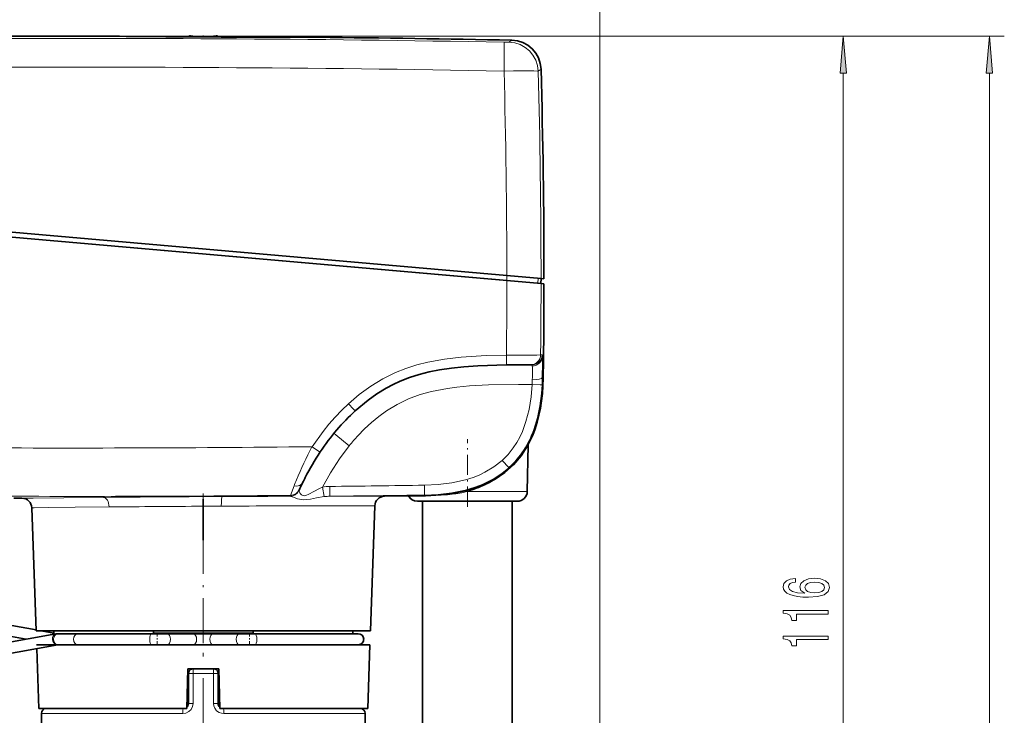
# Model space of a CAD drawing. Extents: x 0 to 420, y 0 to 297.
# Drawn here: x 159 to 225, y 196 to 242 of the extents above; entities that cross this region are included whole.
import ezdxf

# ---------------------------------------------------------------- set-up
doc = ezdxf.new("R2010")
doc.units = 0
doc.linetypes.add('DASHDOT', pattern=[18.5, 12, -3, 0.5, -3])

msp = doc.modelspace()

# ---------------------------------------------------------------- linework, layer by layer
at = {"color": 7, "lineweight": 13}
for p, q in [((197.507721, 173.489075), (197.507721, 251.728683)), ((163.307861, 241.05574), (224.566849, 241.05574)), ((163.307861, 241.05574), (214.792206, 241.05574)), ((163.604782, 241.052689), (163.307861, 241.055588)), ((170.680405, 240.998444), (170.671783, 240.998489)), ((191.423004, 240.64241), (191.610458, 240.782562)), ((193.571976, 238.837997), (193.384155, 238.697647)), ((213.792206, 166.279556), (213.792206, 238.565262)), ((223.566849, 95.612885), (223.566849, 238.565262)), ((191.279999, 225.030212), (191.2798, 224.695618)), ((193.371872, 224.847198), (193.360229, 224.513611)), ((193.644287, 219.714523), (193.543396, 219.714478)), ((193.718018, 218.165863), (193.654144, 218.213654)), ((192.964157, 217.746033), (192.973389, 217.746033)), ((191.416901, 212.172577), (191.447311, 212.200287)), ((176.803391, 210.31813), (177.047714, 210.951889)), ((179.071655, 210.237061), (178.952179, 210.868378)), ((179.441467, 210.260834), (179.434174, 210.915787)), ((185.778717, 210.343246), (185.768677, 210.998169)), ((159.582001, 210.1362), (161.65509, 210.159958)), ((161.65509, 210.159958), (164.302399, 210.186646)), ((164.302399, 210.186646), (164.817596, 210.191376)), ((172.245209, 210.242233), (172.847107, 210.244949)), ((176.775726, 210.257751), (176.803391, 210.31813)), ((179.440567, 210.260834), (179.441467, 210.260834)), ((179.441467, 210.260834), (180.408249, 210.261047)), ((183.010696, 210.258865), (180.408249, 210.261047)), ((183.105331, 210.258713), (183.010696, 210.258865)), ((185.839905, 210.297577), (185.778702, 210.343246)), ((188.649567, 210.577423), (188.630493, 210.648163)), ((188.649567, 210.577423), (188.641052, 210.57547)), ((188.649567, 210.577423), (192.652496, 210.577423)), ((158.841217, 210.127106), (159.582001, 210.1362)), ((159.659698, 209.485733), (159.505783, 209.483704)), ((160.626221, 209.498108), (159.659698, 209.485733)), ((162.406586, 209.519333), (160.626221, 209.498108)), ((164.669388, 209.543304), (162.406586, 209.519333)), ((164.857697, 209.545151), (164.669388, 209.543304)), ((172.179398, 209.598892), (170.974396, 209.592468)), ((179.897797, 209.617706), (181.551697, 209.616684)), ((181.551697, 209.616684), (182.370193, 209.615509)), ((182.370193, 209.615509), (182.447952, 209.615372)), ((174.307724, 201.122406), (167.641052, 201.122406)), ((169.974396, 198.389069), (169.932297, 198.389069)), ((170.28656, 198.389069), (169.974396, 198.389069)), ((171.662216, 198.389069), (170.28656, 198.389069)), ((170.28656, 196.389069), (170.28656, 198.389069)), ((171.662216, 198.389069), (171.974396, 198.389069)), ((171.662216, 198.389069), (171.662216, 196.389069)), ((171.974396, 198.389069), (172.016479, 198.389069)), ((169.879944, 196.389069), (169.974396, 196.389069)), ((169.974396, 196.389069), (170.28656, 196.389069)), ((171.974396, 196.389069), (171.662216, 196.389069)), ((171.974396, 196.389069), (172.068817, 196.389069)), ((169.598724, 195.722412), (160.141052, 195.722412)), ((176.168167, 195.722412), (172.350052, 195.722412)), ((181.807724, 195.722412), (176.168167, 195.722412))]:
    msp.add_line(p, q, dxfattribs=at)
at = {"color": 7, "lineweight": 35}
for p, q in [((163.307861, 241.055588), (163.31102, 241.055588)), ((163.31102, 241.055588), (163.607727, 241.052658)), ((163.607803, 241.052658), (163.31102, 241.055588)), ((163.675156, 241.052017), (164.32843, 241.045807)), ((164.876648, 241.040787), (165.268112, 241.037308)), ((166.460999, 241.027283), (167.278, 241.020889)), ((173.553116, 240.984787), (174.151733, 240.982544)), ((177.100815, 240.974548), (177.466522, 240.973923)), ((178.127197, 240.972961), (178.641235, 240.972397)), ((178.644379, 240.972382), (178.641235, 240.972397)), ((191.284485, 225.029816), (152.996262, 228.379608)), ((191.28389, 224.695267), (153.001495, 228.04454)), ((153.002991, 228.044403), (191.041626, 224.716431)), ((193.571747, 224.495087), (191.28389, 224.695267)), ((191.284485, 225.029816), (193.571671, 224.829712)), ((193.569778, 224.82988), (193.558136, 224.496292)), ((193.769669, 224.812393), (193.571671, 224.829712)), ((193.571808, 224.495087), (193.769775, 224.477783)), ((192.977997, 219.056091), (192.877411, 219.056046)), ((192.977997, 219.056091), (192.997711, 219.056396)), ((192.978012, 219.056091), (192.997711, 219.056396)), ((192.70694, 213.697205), (192.652496, 210.577423)), ((177.402863, 210.705963), (177.376068, 210.647522)), ((177.432236, 210.769516), (177.402603, 210.705414)), ((183.105362, 210.258713), (185.83992, 210.296844)), ((158.30751, 210.12851), (158.840851, 210.127106)), ((170.974396, 210.055725), (170.974396, 207.331879)), ((182.447906, 209.615356), (182.155975, 201.255737)), ((185.296188, 209.922394), (188.641052, 209.922394)), ((185.641052, 185.785645), (185.641052, 209.922394)), ((188.641052, 209.922394), (191.985931, 209.922394)), ((191.641052, 173.930695), (191.641052, 209.922394)), ((159.505478, 209.483688), (159.792801, 201.255737)), ((156.018051, 201.991455), (159.790695, 201.316162)), ((161.115982, 201.044205), (155.888794, 200.108521)), ((155.888824, 201.269608), (159.132034, 200.689072)), ((159.792801, 201.255737), (170.974396, 201.255737)), ((160.128235, 201.255737), (160.97438, 201.104279)), ((160.974396, 201.255737), (160.974396, 201.01886)), ((162.587524, 201.055725), (161.246979, 201.055725)), ((167.512634, 201.055725), (162.587524, 201.055725)), ((167.512634, 201.055725), (168.549622, 201.055725)), ((167.641052, 201.055725), (167.641052, 201.255737)), ((170.304779, 201.055725), (168.549622, 201.055725)), ((171.643997, 201.055725), (170.304779, 201.055725)), ((170.974396, 201.255737), (182.155975, 201.255737)), ((173.399155, 201.055725), (171.643997, 201.055725)), ((173.399155, 201.055725), (174.436142, 201.055725)), ((174.307724, 201.255737), (174.307724, 201.055725)), ((174.436142, 201.055725), (181.341034, 201.055725)), ((181.341034, 201.055725), (180.974274, 201.055725)), ((180.974396, 201.255737), (180.974396, 201.055725)), ((161.24527, 200.322357), (156.018082, 199.386673)), ((170.974396, 200.322403), (159.825394, 200.322403)), ((161.245087, 200.322327), (161.247055, 200.322403)), ((162.587601, 200.322403), (161.247055, 200.322403)), ((167.512634, 200.322403), (162.587601, 200.322403)), ((167.512634, 200.322403), (168.549561, 200.322403)), ((170.304718, 200.322403), (168.549561, 200.322403)), ((182.123383, 200.322403), (170.974396, 200.322403)), ((173.3992, 200.322403), (171.644043, 200.322403)), ((173.3992, 200.322403), (174.436142, 200.322403)), ((174.436142, 200.322403), (181.341064, 200.322403)), ((182.123383, 200.322403), (181.974396, 196.055725)), ((159.834213, 200.069763), (159.974396, 196.055725)), ((169.871231, 196.055725), (169.941055, 198.722397)), ((169.941055, 198.722397), (170.974396, 198.722397)), ((169.974396, 196.389069), (169.974396, 198.389069)), ((170.974396, 198.722397), (172.007721, 198.722397)), ((171.974396, 198.389069), (171.974396, 196.389069)), ((172.007721, 198.722397), (172.077545, 196.055725)), ((159.974396, 196.055725), (169.871231, 196.055725)), ((160.141052, 185.05574), (160.141052, 195.722412)), ((172.077545, 196.055725), (181.974396, 196.055725)), ((181.807724, 185.121552), (181.807724, 195.722412))]:
    msp.add_line(p, q, dxfattribs=at)
at = {"color": 7, "linetype": 'DASHDOT', "lineweight": 13, "ltscale": 0.002066}
msp.add_line((170.974396, 241.092972), (170.974396, 241.010315), dxfattribs=at)
at = {"color": 7, "linetype": 'DASHDOT', "lineweight": 13, "ltscale": 0.113244}
msp.add_line((188.641052, 209.544922), (188.641052, 214.074677), dxfattribs=at)
at = {"color": 7, "linetype": 'DASHDOT', "lineweight": 13, "ltscale": 0.250859}
msp.add_line((170.974396, 200.41954), (170.974396, 210.453918), dxfattribs=at)
at = {"color": 7, "linetype": 'DASHDOT', "lineweight": 13, "ltscale": 0.48}
msp.add_line((170.974396, 183.455734), (170.974396, 202.655731), dxfattribs=at)
at = {"color": 7, "linetype": 'DASHDOT', "lineweight": 13, "ltscale": 0.02201}
for p, q in [((167.879959, 201.129105), (167.879959, 200.248703)), ((174.068817, 201.129105), (174.068817, 200.248703))]:
    msp.add_line(p, q, dxfattribs=at)
at = {"color": 7, "lineweight": 35}
for points in [[(170.974396, 241.020706), (170.42189, 241.033401), (170.121307, 241.05957), (170.06636, 241.070969), (170.05014, 241.076981), (170.043869, 241.081009), (170.042068, 241.083023), (170.041046, 241.086075)], [(170.974396, 241.020706), (170.42189, 241.033401), (170.121307, 241.05957), (170.06636, 241.070969), (170.05014, 241.076981), (170.043869, 241.081009), (170.042068, 241.083023), (170.041046, 241.086075)], [(171.907715, 241.086075), (171.906708, 241.083038), (171.904892, 241.081009), (171.89859, 241.076981), (171.882568, 241.07103), (171.828705, 241.059769), (171.458084, 241.030197), (170.974396, 241.020706)], [(171.907715, 241.086075), (171.906708, 241.083038), (171.904892, 241.081009), (171.89859, 241.076981), (171.882568, 241.07103), (171.828705, 241.059769), (171.458084, 241.030197), (170.974396, 241.020706)], [(191.250259, 219.047272), (189.335175, 218.990601), (188.406219, 218.927399), (187.585083, 218.841446), (186.77977, 218.721375), (186.090942, 218.583908), (185.417633, 218.41272), (184.77771, 218.209976), (184.140915, 217.960175)], [(185.83992, 210.296844), (186.879425, 210.350037), (187.875153, 210.482117), (188.818039, 210.699844), (189.269333, 210.843658), (189.703476, 211.01123), (190.114182, 211.200531), (190.505768, 211.413788), (191.154739, 211.855072), (191.733414, 212.372406), (192.237885, 212.963242), (192.666077, 213.623413), (193.01767, 214.347351), (193.180542, 214.775299), (193.320526, 215.219696), (193.534302, 216.153076), (193.664627, 217.138031), (193.718018, 218.165863)], [(184.140915, 217.960175), (183.673782, 217.742035), (183.20784, 217.493256), (182.593002, 217.115616), (181.996964, 216.693237), (181.130798, 215.971893)]]:
    msp.add_lwpolyline(points, dxfattribs=at)
at = {"color": 7, "lineweight": 13}
for points in [[(191.096008, 240.642303), (191.393707, 240.640533), (191.41893, 240.641663), (191.422302, 240.642151), (191.423004, 240.64241)], [(191.097748, 238.713943), (191.11116, 240.07457), (191.100266, 240.622177), (191.097473, 240.639053), (191.096497, 240.641602), (191.096008, 240.642303)], [(193.384155, 238.697647), (193.382721, 238.698746), (193.377701, 238.700882), (193.344879, 238.706985), (193.086044, 238.721176), (191.731079, 238.723831), (191.097748, 238.713943)], [(191.254166, 219.704712), (189.909729, 219.673309), (189.236633, 219.642914), (188.233017, 219.570831), (187.109833, 219.43811), (185.996338, 219.233414), (185.257767, 219.047211), (184.531372, 218.815689), (183.828278, 218.535706)], [(191.250259, 219.047272), (191.250931, 219.04834), (191.252228, 219.057068), (191.255264, 219.137802), (191.254166, 219.704712)], [(193.543396, 219.714478), (193.536926, 219.71402), (193.281769, 219.711273), (191.254166, 219.704712)], [(193.654144, 219.60585), (193.648773, 219.696716), (193.646576, 219.710236), (193.645401, 219.713562), (193.644897, 219.714233), (193.644287, 219.714523)], [(192.987823, 218.983734), (192.981659, 219.048248), (192.980072, 219.053711), (192.979248, 219.055237), (192.977997, 219.056107)], [(183.828278, 218.535706), (182.985336, 218.116394), (182.181488, 217.624451), (181.413345, 217.065079), (180.688828, 216.450119)], [(184.705429, 216.774948), (185.476669, 217.062302), (186.252975, 217.277786), (187.304077, 217.480438), (187.941147, 217.564911), (188.789948, 217.643768)], [(188.789948, 217.643768), (190.060089, 217.711884), (192.066559, 217.744904), (192.964157, 217.746033)], [(192.973389, 217.746033), (192.904053, 216.904755), (192.771149, 216.070282), (192.563477, 215.255051), (192.475845, 214.990524)], [(192.973389, 217.746033), (193.51474, 217.724365), (193.632538, 217.723724), (193.638184, 217.724426), (193.639191, 217.724854)], [(193.088104, 214.734497), (193.326569, 215.519196), (193.492584, 216.319077), (193.59668, 217.126282), (193.639191, 217.724854)], [(181.324371, 214.311554), (181.767883, 214.764252), (182.234161, 215.192383), (182.723267, 215.593475), (183.236176, 215.964935), (183.956757, 216.407928), (184.705597, 216.774582)], [(180.688828, 216.450119), (180.23288, 216.014709), (179.797058, 215.56015), (179.381104, 215.087479), (178.984619, 214.597778), (178.248016, 213.571701)], [(192.475845, 214.990524), (192.324432, 214.599121), (192.147583, 214.217224), (191.94342, 213.846436), (191.712845, 213.492859), (191.365051, 213.054565), (190.969818, 212.65535)], [(179.708664, 214.460968), (179.709381, 214.460785), (179.711807, 214.459625), (179.727188, 214.449615), (179.847382, 214.3591), (180.742584, 213.642776)], [(178.797485, 213.22142), (178.796783, 213.221313), (178.795837, 213.221558), (178.792694, 213.222855), (178.758133, 213.242294), (178.248016, 213.571701)], [(180.742111, 213.643158), (180.079559, 212.76181), (179.48465, 211.834641), (178.952179, 210.868378)], [(190.969803, 212.655334), (190.417694, 212.220123), (189.814926, 211.861389), (189.432434, 211.680679), (189.039734, 211.52536), (188.5112, 211.357361)], [(188.789978, 210.755325), (189.208801, 210.889633), (189.622528, 211.048752), (190.033493, 211.236572), (190.431519, 211.451706), (190.941254, 211.785751), (191.416901, 212.172577)], [(191.416901, 212.172577), (191.415619, 212.173386), (191.409439, 212.179016), (190.969818, 212.65535)], [(178.952179, 210.868378), (178.756592, 210.781143), (178.378174, 210.579163)], [(188.5112, 211.357361), (187.612015, 211.157928), (186.692993, 211.042877), (185.768677, 210.998169)], [(176.775711, 210.257462), (176.838486, 210.247437), (177.006241, 210.189667), (177.284439, 210.090347), (177.538132, 210.037567), (177.711685, 210.029175)], [(177.587158, 210.322372), (177.538574, 210.359375), (177.465546, 210.447815), (177.389984, 210.601624), (177.37619, 210.645874), (177.375992, 210.647156)], [(177.827057, 210.301392), (177.731522, 210.285797), (177.587158, 210.322372)], [(177.711685, 210.029175), (177.855316, 210.036636), (178.140167, 210.075394), (178.551392, 210.152496), (179.071655, 210.237061)], [(178.378189, 210.579132), (178.046265, 210.389313), (177.827057, 210.301361)], [(185.778717, 210.343246), (186.685974, 210.385101), (187.594193, 210.49118), (188.489578, 210.673462), (188.789978, 210.755325)], [(169.598724, 195.722412), (169.80838, 195.75412), (169.999329, 195.847137), (170.153244, 195.994629), (170.252884, 196.183044), (170.28656, 196.389069)], [(171.662216, 196.389069), (171.682007, 196.230301), (171.73999, 196.081146), (171.869644, 195.911957), (172.04538, 195.791367), (172.19397, 195.739792), (172.350052, 195.722412)]]:
    msp.add_lwpolyline(points, dxfattribs=at)
for points in [[(214.010101, 238.565262), (213.792206, 241.05574), (213.57431, 238.565262)], [(223.784729, 238.565262), (223.566849, 241.05574), (223.348953, 238.565262)], [(210.600555, 204.756256), (210.250412, 204.706985), (209.991058, 204.592865), (209.826782, 204.416504), (209.770599, 204.188248), (209.800842, 204.035217), (209.88298, 203.902954), (210.016983, 203.78624), (210.207184, 203.687683), (210.444946, 203.609863), (210.734558, 203.552795), (211.076065, 203.516495), (211.460785, 203.506119), (212.074615, 203.547623), (212.519867, 203.674713), (212.787872, 203.879608), (212.878662, 204.159729), (212.800842, 204.411316), (212.597687, 204.603241), (212.277802, 204.727737), (211.87146, 204.77182), (211.460785, 204.727737), (211.145233, 204.608429), (210.946381, 204.424271), (210.877228, 204.19603), (210.963669, 203.949631), (211.210068, 203.765488), (210.734558, 203.804382), (210.393066, 203.88739), (210.189896, 204.014481), (210.120728, 204.190842), (210.155319, 204.320526), (210.246094, 204.419098), (210.3974, 204.483932), (210.600555, 204.517639)], [(211.875778, 204.520233), (212.148102, 204.491714), (212.355606, 204.419098), (212.493927, 204.302368), (212.537155, 204.157135), (212.493927, 204.004105), (212.359924, 203.88739), (212.152435, 203.812164), (211.880096, 203.788818), (211.612091, 203.814758), (211.40892, 203.88739), (211.279236, 204.006699), (211.231689, 204.167511), (211.279236, 204.307556), (211.404602, 204.419098), (211.607758, 204.491714)], [(212.792206, 202.375717), (212.792206, 202.61174), (209.770599, 202.61174), (209.770599, 202.435364), (210.034271, 202.388687), (210.211517, 202.295319), (210.315262, 202.152664), (210.349838, 201.955536), (210.656754, 201.955536), (210.656754, 202.375717)], [(212.792206, 200.664337), (212.792206, 200.90036), (209.770599, 200.90036), (209.770599, 200.723984), (210.034271, 200.677307), (210.211517, 200.583923), (210.315262, 200.441284), (210.349838, 200.244156), (210.656754, 200.244156), (210.656754, 200.664337)]]:
    msp.add_lwpolyline(points, close=True, dxfattribs=at)
at = {"color": 7, "lineweight": 35}
for centre, radius, start, end in [((162.641052, -1295.111084), 1536.166712, 89.975127, 91.083271), ((180.270187, 1953.767212), 1712.795732, 269.442606, 269.678924), ((180.268524, 1953.521606), 1712.550007, 269.678931, 269.945554), ((162.641052, -1295.111084), 1536.166712, 88.919439, 89.403099), ((191.572739, 238.782913), 2, 1.578283, 88.919439), ((-327.609436, 224.477783), 521.379233, 0.036772, 1.578283), ((-192.286804, 224.477783), 386.056578, 359.06319, 0), ((192.789963, 79.387314), 139.668649, 89.96413, 90.631645), ((193.830826, 203.267731), 18.030081, 146.491138, 152.774557), ((195.169922, 202.548737), 19.549949, 152.696255, 153.741015), ((195.677231, 202.299103), 20.115357, 153.742695, 155.092778), ((183.114227, 209.592102), 0.66667, 90.763495, 177.999743), ((185.296188, 210.589066), 0.666667, 207.536162, 269.999991), ((191.985931, 210.589066), 0.666667, 269.999997, 359), ((158.839157, 209.460403), 0.666702, 2.001601, 89.856575), ((161.246887, 200.306458), 0.749283, 89.992366, 100.061452), ((181.341064, 200.689072), 0.366667, 2.950682, 90.001983), ((181.341064, 200.689072), 0.366667, 270.001985, 2.950682), ((170.307724, 198.389069), 0.333333, 90.000003, 180.000005), ((171.641052, 198.389069), 0.333333, 0, 90.000003), ((169.641052, 196.389069), 0.333333, 314.261567, 360), ((172.307724, 196.389069), 0.333333, 180.000005, 225.738247), ((160.474396, 195.722412), 0.333334, 91.982417, 179.999759), ((181.474396, 195.722412), 0.333334, 0.000241, 88.01739)]:
    msp.add_arc(centre, radius, start, end, dxfattribs=at)
at = {"color": 7, "lineweight": 13}
for centre, radius, start, end in [((162.651978, -1325.327759), 1566.228297, 88.959403, 90.356368), ((180.270416, 1953.792603), 1712.821173, 269.442511, 269.678917), ((180.268234, 1953.459351), 1712.487708, 269.679211, 269.94567), ((191.384247, 238.642166), 2.000658, 1.589499, 88.890527), ((162.652985, -1321.760864), 1560.733886, 88.955714, 90.357652), ((-350.241241, 224.483978), 541.525996, 0.057752, 1.505765), ((-344.920227, 224.483887), 538.492026, 0.036797, 1.512527), ((-206.409515, 224.562637), 397.693399, 359.3001, 0.019107), ((-217.700348, 224.530212), 411.27199, 359.329085, 359.995107), ((192.876877, 219.72258), 0.666555, 270.046149, 359.302942), ((192.977707, 219.722687), 0.666616, 271.720017, 359.297665), ((181.97464, 219.257233), 11.684776, 0.189657, 1.709669), ((166.378372, 218.624817), 26.615283, 358.778075, 0.327554), ((187.789612, 218.752106), 5.20344, 0.27366, 2.551666), ((133.714554, 219.060791), 59.945493, 359.190277, 0.224731), ((187.251587, 218.16423), 5.737085, 355.819764, 358.931348), ((180.200256, 218.380203), 13.454897, 357.208211, 359.290735), ((201.503326, 235.178146), 27.999123, 221.979567, 223.312028), ((191.028137, 205.271179), 13.262441, 137.026955, 140.857202), ((161.952942, 1771.853882), 1558.367444, 269.68473, 270.599128), ((200.792084, 201.669739), 25.493266, 152.168555, 157.682717), ((204.075623, 200.265457), 29.064463, 157.579759, 158.427085), ((179.4655, 208.124481), 2.791487, 90.643044, 100.596488), ((162.641083, 1745.988159), 1535.164153, 270.62677, 270.863204), ((186.717926, 217.634354), 7.316262, 285.308241, 295.303615), ((190.234467, 211.183945), 0.422542, 196.264547, 202.789659), ((188.513901, 213.856659), 3.132943, 295.138584, 306.698778), ((162.583115, 1775.513184), 1565.259753, 269.663351, 270.520533), ((180.223862, -1498.435913), 1708.696694, 90.386434, 90.516611), ((180.258011, -1501.602661), 1711.863521, 90.26819, 90.386864), ((180.277298, -1504.801636), 1715.062761, 90.116976, 90.248225), ((176.769531, 210.924164), 0.666719, 270.531181, 335.452146), ((176.769669, 210.924316), 0.666591, 270.520519, 335.465469), ((176.797394, 210.984634), 0.666525, 270.515779, 335.285198), ((179.468628, 206.955322), 3.305649, 90.486244, 96.897093), ((162.641083, 1745.999878), 1535.830941, 270.62677, 270.863204), ((187.098389, 214.036301), 3.678802, 268.197982, 278.246932), ((187.292847, 210.320068), 0.341613, 12.674113, 20.304462), ((186.282013, 220.914444), 10.604812, 277.281683, 282.853177), ((158.839493, 209.460449), 0.666659, 1.99925, 89.857436), ((179.429199, -1283.686157), 1493.30238, 90.446629, 90.559094), ((179.973969, -1352.59729), 1562.21554, 90.330071, 90.446902), ((179.62291, -1280.30188), 1489.919316, 90.142535, 90.286249), ((179.752594, -1315.367065), 1524.984698, 89.994545, 90.144126)]:
    msp.add_arc(centre, radius, start, end, dxfattribs=at)
for centre, major_axis, ratio, start_param, end_param in [((192.987625, 219.614258), (0.666229, 0.024017), 0.94569, 4.678603846, 6.23173686), ((192.987686, 218.224472), (0.666626, -0.008331), 0.250837, 4.715620852, 6.268116944), ((54.451698, 352.335022), (137.132385, -140.005066), 0.170871, 6.277557426, 6.365610403), ((177.039124, 211.492218), (0.597855, -0.294975), 0.776218, 5.090608009, 6.283229793), ((164.303162, 209.520035), (0.00621, -0.666641), 0.549859, 1.600582057, 3.126619671), ((172.249374, 209.575653), (0.003128, -0.666656), 0.104868, 3.15656548, 4.676991012), ((161.180634, 200.683273), (-0.064606, 0.360931), 0.82339, 0.000131211, 2.847424819), ((161.247025, 200.689072), (0, 0.366669), 0.809017, 0.000116238, 3.141708891), ((162.587555, 200.689072), (0, 0.366669), 0.809017, 0.000116223, 3.141708873), ((167.512634, 200.689072), (0, 0.366669), 0.333931, 0, 3.141592599), ((168.549591, 200.689072), (0, 0.366669), 0.608761, 3.141534535, 6.28306907), ((170.304749, 200.689072), (0, 0.366669), 0.608761, 3.141534535, 6.28306907), ((171.644028, 200.689072), (0, 0.366669), 0.608761, 0.000116238, 3.141650772), ((173.399185, 200.689072), (0, 0.366669), 0.608761, 0.000116238, 3.141650772), ((174.436142, 200.689072), (0, 0.366669), 0.333932, 3.141592654, 6.283185307), ((170.307724, 198.389069), (0, -0.333336), 0.063492, 3.141592654, 4.71238898), ((171.641052, 198.389069), (0, -0.333336), 0.063492, 1.570796327, 3.141592654), ((169.641052, 195.722412), (0, 0.333336), 0.126984, 0.037865735, 1.570796327), ((172.307724, 195.722412), (0, 0.333336), 0.126984, 4.71238898, 6.245311625)]:
    msp.add_ellipse(centre, major_axis=major_axis, ratio=ratio, start_param=start_param, end_param=end_param, dxfattribs=at)
at = {"color": 7, "lineweight": 35}
msp.add_ellipse((188.704376, 199.452194), major_axis=(1.326431, -19.336601), ratio=0.690101, start_param=3.642674147, end_param=3.873761468, dxfattribs=at)
at = {"color": 7, "lineweight": 13}
for points in [[(214.010101, 238.565262), (213.792206, 241.05574), (214.010101, 238.565262), (213.57431, 238.565262)], [(223.784729, 238.565262), (223.566849, 241.05574), (223.784729, 238.565262), (223.348953, 238.565262)]]:
    msp.add_solid(points, dxfattribs=at)

doc.saveas('drawing.dxf')
